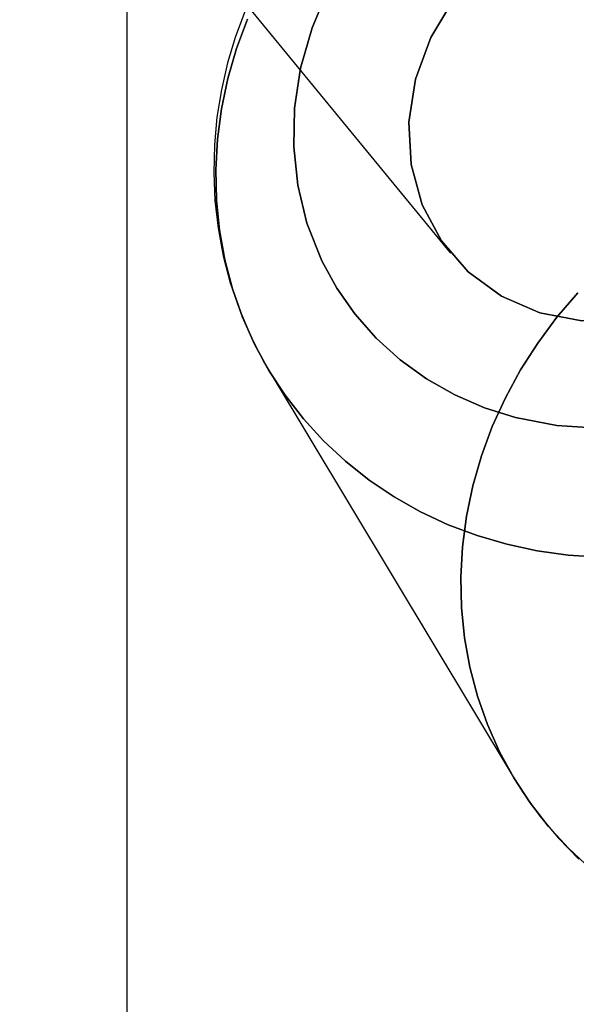
# Model space of a CAD drawing. Extents: x -13947 to 11770, y 5069 to 9665.
# Drawn here: x -7571 to -7548, y 5135 to 5174 of the extents above; entities that cross this region are included whole.
import ezdxf

# ---------------------------------------------------------------- set-up
doc = ezdxf.new("R2010")
doc.units = 0

msp = doc.modelspace()

# ---------------------------------------------------------------- linework, layer by layer
at = {"color": 7, "linetype": 'Continuous'}
for p, q in [((-7566.299, 9107.412), (-7566.299, 5107.412)), ((-7975.871, 5679.201), (-7553.422, 5164.633)), ((-7975.871, 5679.201), (-7553.422, 5164.633)), ((-7560.636, 5159.949), (-7550.897, 5143.748)), ((-7560.636, 5159.949), (-7550.897, 5143.748))]:
    msp.add_line(p, q, dxfattribs=at)
for points in [[(-7553.288, 5174.747), (-7554.211, 5173.207), (-7554.818, 5171.55), (-7555.082, 5169.843), (-7554.994, 5168.157), (-7554.556, 5166.561), (-7553.787, 5165.119), (-7552.719, 5163.892), (-7551.394, 5162.928), (-7549.868, 5162.268), (-7548.202, 5161.939), (-7546.466, 5161.954), (-7544.729, 5162.312), (-7543.063, 5162.999), (-7541.537, 5163.987), (-7540.212, 5165.235), (-7539.144, 5166.693), (-7538.375, 5168.3), (-7537.938, 5169.99), (-7537.849, 5171.695), (-7538.113, 5173.345), (-7538.72, 5174.872)], [(-7538.72, 5174.872), (-7538.113, 5173.345), (-7537.849, 5171.695), (-7537.938, 5169.99), (-7538.375, 5168.3), (-7539.144, 5166.693), (-7540.212, 5165.235), (-7541.537, 5163.987), (-7543.063, 5162.999), (-7544.729, 5162.312), (-7546.466, 5161.954), (-7548.202, 5161.939), (-7549.868, 5162.268), (-7551.394, 5162.928), (-7552.719, 5163.892), (-7553.787, 5165.119), (-7554.556, 5166.561), (-7554.994, 5168.157), (-7555.082, 5169.843), (-7554.818, 5171.55), (-7554.211, 5173.207), (-7553.288, 5174.747)], [(-7553.288, 5174.747), (-7554.211, 5173.207), (-7554.818, 5171.55), (-7555.082, 5169.843), (-7554.994, 5168.157), (-7554.556, 5166.561), (-7553.787, 5165.119), (-7552.719, 5163.892), (-7551.394, 5162.928), (-7549.868, 5162.268), (-7548.202, 5161.939), (-7546.466, 5161.954), (-7544.729, 5162.312), (-7543.063, 5162.999), (-7541.537, 5163.987), (-7540.212, 5165.235), (-7539.144, 5166.693), (-7538.375, 5168.3), (-7537.938, 5169.99), (-7537.849, 5171.695), (-7538.113, 5173.345), (-7538.72, 5174.872)], [(-7538.72, 5174.872), (-7538.113, 5173.345), (-7537.849, 5171.695), (-7537.938, 5169.99), (-7538.375, 5168.3), (-7539.144, 5166.693), (-7540.212, 5165.235), (-7541.537, 5163.987), (-7543.063, 5162.999), (-7544.729, 5162.312), (-7546.466, 5161.954), (-7548.202, 5161.939), (-7549.868, 5162.268), (-7551.394, 5162.928), (-7552.719, 5163.892), (-7553.787, 5165.119), (-7554.556, 5166.561), (-7554.994, 5168.157), (-7555.082, 5169.843), (-7554.818, 5171.55), (-7554.211, 5173.207), (-7553.288, 5174.747)], [(-7558.423, 5174.817), (-7558.927, 5173.598), (-7559.387, 5171.992), (-7559.628, 5170.403), (-7559.662, 5168.861), (-7559.501, 5167.341), (-7559.132, 5165.821), (-7558.544, 5164.333), (-7557.944, 5163.238), (-7557.226, 5162.216), (-7556.38, 5161.258), (-7555.429, 5160.396), (-7554.382, 5159.64), (-7553.251, 5158.999), (-7552.074, 5158.487), (-7550.839, 5158.097), (-7549.196, 5157.779), (-7547.554, 5157.672)], [(-7547.554, 5157.672), (-7549.197, 5157.779), (-7550.839, 5158.097), (-7552.074, 5158.487), (-7553.251, 5158.999), (-7554.383, 5159.641), (-7555.429, 5160.396), (-7556.381, 5161.258), (-7557.226, 5162.216), (-7557.944, 5163.238), (-7558.544, 5164.333), (-7559.132, 5165.821), (-7559.501, 5167.342), (-7559.662, 5168.861), (-7559.628, 5170.404), (-7559.387, 5171.992), (-7558.927, 5173.598), (-7558.423, 5174.817)], [(-7558.423, 5174.817), (-7558.927, 5173.598), (-7559.387, 5171.992), (-7559.628, 5170.403), (-7559.662, 5168.861), (-7559.501, 5167.341), (-7559.132, 5165.821), (-7558.544, 5164.333), (-7557.944, 5163.238), (-7557.226, 5162.216), (-7556.38, 5161.258), (-7555.429, 5160.396), (-7554.382, 5159.64), (-7553.251, 5158.999), (-7552.074, 5158.487), (-7550.839, 5158.097), (-7549.196, 5157.779), (-7547.554, 5157.672)], [(-7547.554, 5157.672), (-7549.197, 5157.779), (-7550.839, 5158.097), (-7552.074, 5158.487), (-7553.251, 5158.999), (-7554.383, 5159.641), (-7555.429, 5160.396), (-7556.381, 5161.258), (-7557.226, 5162.216), (-7557.944, 5163.238), (-7558.544, 5164.333), (-7559.132, 5165.821), (-7559.501, 5167.342), (-7559.662, 5168.861), (-7559.628, 5170.404), (-7559.387, 5171.992), (-7558.927, 5173.598), (-7558.423, 5174.817)], [(-7561.596, 5174.27), (-7561.975, 5173.248), (-7562.29, 5172.199), (-7562.536, 5171.128), (-7562.712, 5170.04), (-7562.815, 5168.941), (-7562.843, 5167.835), (-7562.795, 5166.728), (-7562.669, 5165.624), (-7562.465, 5164.53), (-7562.183, 5163.45), (-7561.822, 5162.39), (-7561.384, 5161.356), (-7560.869, 5160.351), (-7560.657, 5159.986)], [(-7561.596, 5174.27), (-7561.975, 5173.248), (-7562.29, 5172.199), (-7562.536, 5171.128), (-7562.712, 5170.04), (-7562.815, 5168.941), (-7562.843, 5167.835), (-7562.795, 5166.728), (-7562.669, 5165.624), (-7562.465, 5164.53), (-7562.183, 5163.45), (-7561.822, 5162.39), (-7561.384, 5161.356), (-7560.869, 5160.351), (-7560.64, 5159.958)], [(-7561.5, 5173.942), (-7561.932, 5172.772), (-7562.275, 5171.581), (-7562.528, 5170.377), (-7562.688, 5169.164), (-7562.755, 5167.95), (-7562.728, 5166.742), (-7562.608, 5165.546), (-7562.396, 5164.369), (-7562.092, 5163.217), (-7561.698, 5162.096), (-7561.216, 5161.013), (-7560.65, 5159.973), (-7560.001, 5158.982), (-7559.274, 5158.046), (-7558.472, 5157.169), (-7557.6, 5156.357), (-7556.663, 5155.614), (-7555.666, 5154.944), (-7554.614, 5154.35), (-7553.513, 5153.836), (-7552.368, 5153.404), (-7551.187, 5153.058), (-7549.976, 5152.799), (-7548.741, 5152.628), (-7547.489, 5152.546)], [(-7547.489, 5152.546), (-7548.741, 5152.628), (-7549.976, 5152.799), (-7551.187, 5153.058), (-7552.368, 5153.404), (-7553.513, 5153.836), (-7554.614, 5154.35), (-7555.666, 5154.944), (-7556.663, 5155.614), (-7557.6, 5156.357), (-7558.472, 5157.169), (-7559.274, 5158.046), (-7560.001, 5158.982), (-7560.65, 5159.973), (-7561.216, 5161.013), (-7561.698, 5162.096), (-7562.092, 5163.217), (-7562.396, 5164.369), (-7562.608, 5165.546), (-7562.728, 5166.742), (-7562.755, 5167.95), (-7562.688, 5169.164), (-7562.528, 5170.377), (-7562.275, 5171.581), (-7561.932, 5172.772), (-7561.5, 5173.942)], [(-7561.5, 5173.942), (-7561.932, 5172.772), (-7562.275, 5171.581), (-7562.528, 5170.377), (-7562.688, 5169.164), (-7562.755, 5167.95), (-7562.728, 5166.742), (-7562.608, 5165.546), (-7562.396, 5164.369), (-7562.092, 5163.217), (-7561.698, 5162.096), (-7561.216, 5161.013), (-7560.65, 5159.973), (-7560.001, 5158.982), (-7559.274, 5158.046), (-7558.472, 5157.169), (-7557.6, 5156.357), (-7556.663, 5155.614), (-7555.666, 5154.944), (-7554.614, 5154.35), (-7553.513, 5153.836), (-7552.368, 5153.404), (-7551.187, 5153.058), (-7549.976, 5152.799), (-7548.741, 5152.628), (-7547.489, 5152.546)], [(-7547.489, 5152.546), (-7548.741, 5152.628), (-7549.976, 5152.799), (-7551.187, 5153.058), (-7552.368, 5153.404), (-7553.513, 5153.836), (-7554.614, 5154.35), (-7555.666, 5154.944), (-7556.663, 5155.614), (-7557.6, 5156.357), (-7558.472, 5157.169), (-7559.274, 5158.046), (-7560.001, 5158.982), (-7560.65, 5159.973), (-7561.216, 5161.013), (-7561.698, 5162.096), (-7562.092, 5163.217), (-7562.396, 5164.369), (-7562.608, 5165.546), (-7562.728, 5166.742), (-7562.755, 5167.95), (-7562.688, 5169.164), (-7562.528, 5170.377), (-7562.275, 5171.581), (-7561.932, 5172.772), (-7561.5, 5173.942)], [(-7547.861, 5140.155), (-7548.733, 5140.968), (-7549.535, 5141.844), (-7550.262, 5142.78), (-7550.911, 5143.771), (-7551.477, 5144.811), (-7551.959, 5145.894), (-7552.353, 5147.015), (-7552.657, 5148.167), (-7552.87, 5149.345), (-7552.989, 5150.541), (-7553.016, 5151.749), (-7552.949, 5152.962), (-7552.789, 5154.175), (-7552.536, 5155.38), (-7552.193, 5156.57), (-7551.761, 5157.74), (-7551.242, 5158.883), (-7550.639, 5159.992), (-7549.956, 5161.062), (-7549.196, 5162.086), (-7548.363, 5163.059)], [(-7548.363, 5163.059), (-7549.196, 5162.086), (-7549.956, 5161.062), (-7550.639, 5159.992), (-7551.242, 5158.883), (-7551.761, 5157.74), (-7552.193, 5156.57), (-7552.536, 5155.38), (-7552.789, 5154.175), (-7552.949, 5152.962), (-7553.016, 5151.749), (-7552.989, 5150.541), (-7552.87, 5149.345), (-7552.657, 5148.167), (-7552.353, 5147.015), (-7551.959, 5145.894), (-7551.477, 5144.811), (-7550.911, 5143.771), (-7550.262, 5142.78), (-7549.535, 5141.844), (-7548.733, 5140.968), (-7547.861, 5140.155)], [(-7547.861, 5140.155), (-7548.733, 5140.968), (-7549.535, 5141.844), (-7550.262, 5142.78), (-7550.911, 5143.771), (-7551.477, 5144.811), (-7551.959, 5145.894), (-7552.353, 5147.015), (-7552.657, 5148.167), (-7552.87, 5149.345), (-7552.989, 5150.541), (-7553.016, 5151.749), (-7552.949, 5152.962), (-7552.789, 5154.175), (-7552.536, 5155.38), (-7552.193, 5156.57), (-7551.761, 5157.74), (-7551.242, 5158.883), (-7550.639, 5159.992), (-7549.956, 5161.062), (-7549.196, 5162.086), (-7548.363, 5163.059)], [(-7548.363, 5163.059), (-7549.196, 5162.086), (-7549.956, 5161.062), (-7550.639, 5159.992), (-7551.242, 5158.883), (-7551.761, 5157.74), (-7552.193, 5156.57), (-7552.536, 5155.38), (-7552.789, 5154.175), (-7552.949, 5152.962), (-7553.016, 5151.749), (-7552.989, 5150.541), (-7552.87, 5149.345), (-7552.657, 5148.167), (-7552.353, 5147.015), (-7551.959, 5145.894), (-7551.477, 5144.811), (-7550.911, 5143.771), (-7550.262, 5142.78), (-7549.535, 5141.844), (-7548.733, 5140.968), (-7547.861, 5140.155)], [(-7550.919, 5143.784), (-7550.538, 5143.18), (-7549.872, 5142.252), (-7549.134, 5141.369), (-7548.324, 5140.538)], [(-7550.902, 5143.756), (-7550.538, 5143.18), (-7549.872, 5142.252), (-7549.134, 5141.369), (-7548.324, 5140.538)]]:
    msp.add_lwpolyline(points, dxfattribs=at)

doc.saveas('drawing.dxf')
